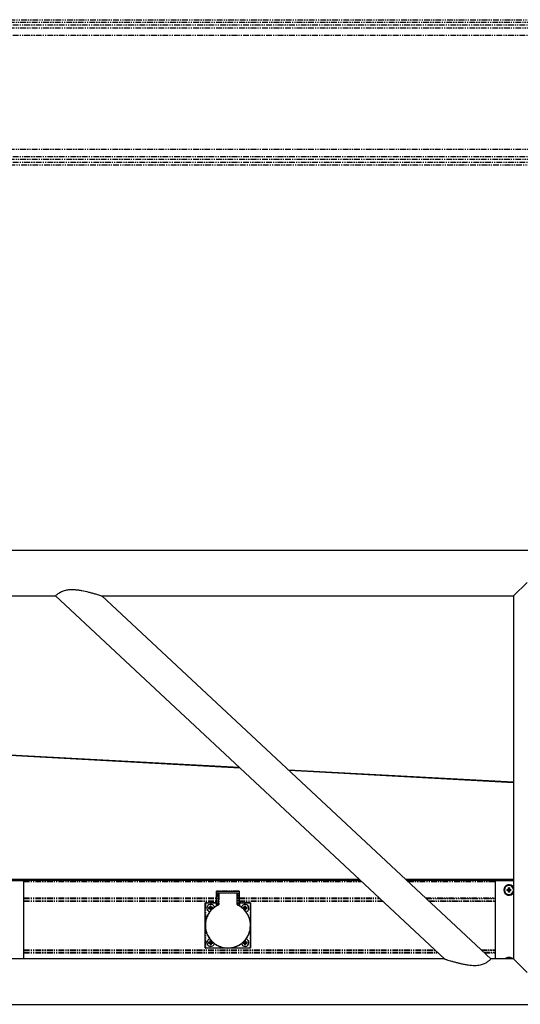
# Model space of a CAD drawing. Extents: x -6613 to 6478, y -2261 to 762.
# Drawn here: x -1696 to -1144, y -431 to 654 of the extents above; entities that cross this region are included whole.
import ezdxf

# ---------------------------------------------------------------- set-up
doc = ezdxf.new("R2010")
doc.units = 0
doc.linetypes.add('PHANTOM', pattern=[12.7, 6.35, -1.27, 1.27, -1.27, 1.27, -1.27])
doc.layers.get('0').update_dxf_attribs({"linetype": 'CONTINUOUS'})

msp = doc.modelspace()

# ---------------------------------------------------------------- linework, layer by layer
at = {"color": 8, "linetype": 'PHANTOM'}
for p, q in [((-2533.4, 651.7), (995.3, 651.7)), ((995.3, 648.2), (-2533.4, 648.2)), ((-2533.4, 645.3), (995.3, 645.3)), ((995.3, 636.9), (-2533.4, 636.9)), ((-2533.4, 511.8), (995.3, 511.8)), ((995.3, 503.3), (-2533.4, 503.3)), ((-2533.4, 500.5), (995.3, 500.5)), ((995.3, 497), (-2533.4, 497)), ((-1691.2, -295.4), (-1318.9, -295.4)), ((-1267.6, -295.4), (-1171.2, -295.4)), ((-1691.2, -313.3), (-1478.7, -313.3)), ((-1691.2, -314), (-1478.7, -314)), ((-1478.7, -306.1), (-1478.5, -306.1)), ((-1478.5, -305.9), (-1478.5, -306.1)), ((-1478.5, -306.1), (-1478.5, -319)), ((-1453.9, -306.1), (-1478.5, -306.1)), ((-1476.7, -319), (-1476.7, -308.3)), ((-1476.7, -308.3), (-1476.5, -308.3)), ((-1476.3, -309.1), (-1476.5, -309.1)), ((-1476.3, -307.9), (-1456.1, -307.9)), ((-1476.3, -307.9), (-1476.3, -308.1)), ((-1476.3, -309.1), (-1476.3, -320.8)), ((-1475.5, -308.3), (-1475.5, -308.1)), ((-1456.9, -308.3), (-1475.5, -308.3)), ((-1456.9, -308.3), (-1456.9, -308.1)), ((-1456.1, -307.9), (-1456.1, -308.1)), ((-1456.1, -309.1), (-1455.9, -309.1)), ((-1456.1, -320.8), (-1456.1, -309.1)), ((-1455.7, -308.3), (-1455.9, -308.3)), ((-1455.7, -308.3), (-1455.7, -319)), ((-1453.9, -305.9), (-1453.9, -306.1)), ((-1453.9, -319), (-1453.9, -306.1)), ((-1453.7, -306.1), (-1453.9, -306.1)), ((-1453.7, -313.3), (-1299.6, -313.3)), ((-1453.7, -314), (-1298.9, -314)), ((-1248.3, -313.3), (-1171.2, -313.3)), ((-1247.6, -314), (-1171.2, -314)), ((-1691.2, -316.5), (-1478.7, -316.5)), ((-1691.2, -316.9), (-1478.7, -316.9)), ((-1491.2, -318.9), (-1491, -318.9)), ((-1491, -318.7), (-1491, -318.9)), ((-1491, -318.9), (-1491, -340.5)), ((-1478.9, -318.9), (-1491, -318.9)), ((-1485.8, -324.4), (-1486.1, -324.1)), ((-1485.8, -324.9), (-1486.1, -325.2)), ((-1485.5, -324.1), (-1485.8, -323.8)), ((-1485.5, -325.2), (-1485.8, -325.5)), ((-1485, -324.1), (-1484.7, -323.8)), ((-1485, -325.2), (-1484.7, -325.5)), ((-1484.7, -324.4), (-1484.4, -324.1)), ((-1484.7, -324.9), (-1484.4, -325.2)), ((-1478.9, -318.7), (-1478.9, -318.9)), ((-1478.9, -318.9), (-1478.7, -318.9)), ((-1478.9, -322.1), (-1478.9, -318.9)), ((-1478.7, -319), (-1478.5, -319)), ((-1478.5, -319.4), (-1478.7, -319.4)), ((-1478.5, -319), (-1476.7, -319)), ((-1478.5, -319), (-1478.5, -319.2)), ((-1478.5, -319.2), (-1478.5, -319.4)), ((-1476.7, -319.4), (-1478.5, -319.4)), ((-1478.5, -319.4), (-1478.5, -321.9)), ((-1476.7, -319), (-1476.5, -319)), ((-1476.7, -319), (-1476.7, -319.2)), ((-1476.7, -319.2), (-1476.7, -319.4)), ((-1476.5, -319.4), (-1476.7, -319.4)), ((-1476.7, -319.9), (-1476.7, -319.4)), ((-1476.5, -319.9), (-1476.7, -319.9)), ((-1476.7, -320.9), (-1476.6, -321.1)), ((-1476.5, -320.8), (-1476.3, -320.8)), ((-1455.9, -320.8), (-1456.1, -320.8)), ((-1455.7, -319), (-1455.9, -319)), ((-1455.9, -319.4), (-1455.7, -319.4)), ((-1455.9, -319.9), (-1455.7, -319.9)), ((-1455.8, -320.9), (-1455.9, -321.1)), ((-1455.7, -319.2), (-1455.7, -319)), ((-1455.7, -319), (-1453.9, -319)), ((-1455.7, -319.4), (-1455.7, -319.2)), ((-1453.9, -319.4), (-1455.7, -319.4)), ((-1455.7, -319.4), (-1455.7, -319.9)), ((-1453.9, -319.2), (-1453.9, -319)), ((-1453.7, -319), (-1453.9, -319)), ((-1453.9, -319.4), (-1453.9, -319.2)), ((-1453.9, -319.4), (-1453.7, -319.4)), ((-1453.9, -321.9), (-1453.9, -319.4)), ((-1453.7, -316.5), (-1296.3, -316.5)), ((-1453.7, -316.9), (-1295.8, -316.9)), ((-1453.5, -318.9), (-1453.7, -318.9)), ((-1453.5, -318.9), (-1453.5, -318.7)), ((-1453.5, -318.9), (-1453.5, -322.1)), ((-1441.4, -318.9), (-1453.5, -318.9)), ((-1447.8, -324.4), (-1448.1, -324.1)), ((-1447.8, -324.9), (-1448.1, -325.2)), ((-1447.5, -324.1), (-1447.8, -323.8)), ((-1447.5, -325.2), (-1447.8, -325.5)), ((-1447, -324.1), (-1446.7, -323.8)), ((-1447, -325.2), (-1446.7, -325.5)), ((-1446.7, -324.4), (-1446.4, -324.1)), ((-1446.7, -324.9), (-1446.4, -325.2)), ((-1441.4, -318.9), (-1441.4, -318.7)), ((-1441.4, -340.5), (-1441.4, -318.9)), ((-1441.4, -318.9), (-1441.2, -318.9)), ((-1244.9, -316.5), (-1171.2, -316.5)), ((-1244.5, -316.9), (-1171.2, -316.9)), ((-1491, -346.8), (-1491, -368.5)), ((-1441.4, -368.5), (-1441.4, -346.8)), ((-1491.2, -368.5), (-1491, -368.5)), ((-1491, -368.7), (-1491, -368.5)), ((-1491, -368.5), (-1469.4, -368.5)), ((-1485.8, -362.4), (-1486.1, -362.1)), ((-1485.8, -362.9), (-1486.1, -363.2)), ((-1485.5, -362.1), (-1485.8, -361.8)), ((-1485.5, -363.2), (-1485.8, -363.5)), ((-1485, -362.1), (-1484.7, -361.8)), ((-1485, -363.2), (-1484.7, -363.5)), ((-1484.7, -362.4), (-1484.4, -362.1)), ((-1484.7, -362.9), (-1484.4, -363.2)), ((-1463.1, -368.5), (-1441.4, -368.5)), ((-1447.8, -362.4), (-1448.1, -362.1)), ((-1447.8, -362.9), (-1448.1, -363.2)), ((-1447.5, -362.1), (-1447.8, -361.8)), ((-1447.5, -363.2), (-1447.8, -363.5)), ((-1447, -362.1), (-1446.7, -361.8)), ((-1447, -363.2), (-1446.7, -363.5)), ((-1446.7, -362.4), (-1446.4, -362.1)), ((-1446.7, -362.9), (-1446.4, -363.2)), ((-1441.4, -368.7), (-1441.4, -368.5)), ((-1441.2, -368.5), (-1441.4, -368.5)), ((-1691.2, -370.5), (-1238.4, -370.5)), ((-1691.2, -370.9), (-1237.9, -370.9)), ((-1691.2, -373.3), (-1235.3, -373.3)), ((-1691.2, -374), (-1234.6, -374)), ((-1187, -370.5), (-1171.2, -370.5)), ((-1186.6, -370.9), (-1171.2, -370.9)), ((-1184, -373.3), (-1171.2, -373.3)), ((-1183.2, -374), (-1171.2, -374))]:
    msp.add_line(p, q, dxfattribs=at)
at = {"color": 7, "linetype": 'PHANTOM'}
for p, q in [((-2519.9, 654.3), (981.8, 654.3)), ((-2519.9, 494.3), (981.8, 494.3))]:
    msp.add_line(p, q, dxfattribs=at)
at = {"color": 7, "linetype": 'CONTINUOUS'}
for p, q in [((3063.8, 69.3), (-2836.2, 69.3)), ((-1136.2, 34.3), (-1151.2, 19.3)), ((-1756.1, 19.3), (-1656.4, 19.3)), ((-1656.4, 19.3), (-1227.4, -380.7)), ((-1176.1, -380.7), (-1605.1, 19.3)), ((-1605.1, 19.3), (-1151.2, 19.3)), ((-1151.2, 19.3), (-1151.2, -380.7)), ((-1453.1, -170.3), (-1931.8, -144.5)), ((-1453.6, -169.7), (-1931.3, -144)), ((-1151.2, -186), (-1399.2, -172.7)), ((-1151.2, -186.5), (-1398.6, -173.2)), ((-2091.8, -293.7), (-1320.7, -293.7)), ((-1321.1, -293.3), (-2091.3, -293.3)), ((-1321.5, -293), (-2091, -293)), ((-1691.2, -294.7), (-1721.2, -294.7)), ((-1691.2, -380.7), (-1691.2, -294.7)), ((-1151.2, -293), (-1270.1, -293)), ((-1151.2, -293.3), (-1269.8, -293.3)), ((-1269.4, -293.7), (-1151.2, -293.7)), ((-1151.2, -294.7), (-1171.2, -294.7)), ((-1171.2, -380.7), (-1171.2, -294.7)), ((-1156.8, -303.6), (-1156.8, -302.4)), ((-1155.7, -302.6), (-1156.8, -302.6)), ((-1155.7, -302.4), (-1155.7, -303.6)), ((-1478.7, -319), (-1478.7, -306.1)), ((-1478.5, -305.9), (-1453.9, -305.9)), ((-1476.5, -308.3), (-1476.5, -309.1)), ((-1476.5, -319), (-1476.5, -309.1)), ((-1475.5, -308.1), (-1476.3, -308.1)), ((-1456.9, -308.1), (-1475.5, -308.1)), ((-1456.1, -308.1), (-1456.9, -308.1)), ((-1455.9, -309.1), (-1455.9, -308.3)), ((-1455.9, -319), (-1455.9, -309.1)), ((-1453.7, -306.1), (-1453.7, -319)), ((-1158.5, -304.2), (-1157.3, -304.2)), ((-1157.3, -305.2), (-1158.5, -305.2)), ((-1158.3, -304.2), (-1158.3, -305.2)), ((-1156.8, -307), (-1156.8, -305.7)), ((-1156.8, -306.8), (-1155.7, -306.8)), ((-1155.7, -305.7), (-1155.7, -307)), ((-1155.2, -304.2), (-1153.9, -304.2)), ((-1153.9, -305.2), (-1155.2, -305.2)), ((-1154.1, -305.2), (-1154.1, -304.2)), ((-1491.2, -368.5), (-1491.2, -318.9)), ((-1491, -318.7), (-1478.9, -318.7)), ((-1486.1, -324.4), (-1487.5, -324.1)), ((-1486.1, -324.1), (-1487.5, -324.1)), ((-1487.5, -324.1), (-1487.5, -325.2)), ((-1486.1, -324.9), (-1487.5, -325.2)), ((-1487.5, -325.2), (-1486.1, -325.2)), ((-1485.8, -324.4), (-1486.1, -324.4)), ((-1486.1, -324.4), (-1486.1, -324.9)), ((-1486.1, -324.9), (-1485.8, -324.9)), ((-1484.7, -322.4), (-1485.8, -322.4)), ((-1485.8, -322.4), (-1485.8, -323.8)), ((-1485.5, -323.8), (-1485.8, -322.4)), ((-1485.5, -325.5), (-1485.8, -327)), ((-1485.5, -323.8), (-1485.5, -324.1)), ((-1485, -323.8), (-1485.5, -323.8)), ((-1485.5, -325.2), (-1485.5, -325.5)), ((-1485.5, -325.5), (-1485, -325.5)), ((-1485, -323.8), (-1484.7, -322.4)), ((-1485, -324.1), (-1485, -323.8)), ((-1485, -325.5), (-1485, -325.2)), ((-1485, -325.5), (-1484.7, -326.8)), ((-1484.7, -323.8), (-1484.7, -322.4)), ((-1484.4, -324.4), (-1484.7, -324.4)), ((-1484.7, -324.9), (-1484.4, -324.9)), ((-1482.9, -324.1), (-1484.4, -324.1)), ((-1484.4, -324.4), (-1482.9, -324.1)), ((-1484.4, -324.9), (-1484.4, -324.4)), ((-1484.4, -324.9), (-1483.1, -325.2)), ((-1484.4, -325.2), (-1483.1, -325.2)), ((-1482.9, -325.1), (-1482.9, -324.1)), ((-1478.7, -319), (-1478.7, -319.4)), ((-1478.7, -322), (-1478.7, -319.4)), ((-1476.7, -319.2), (-1478.5, -319.2)), ((-1476.5, -320.8), (-1476.5, -319)), ((-1455.9, -319), (-1455.9, -320.8)), ((-1453.9, -319.2), (-1455.7, -319.2)), ((-1453.7, -319.4), (-1453.7, -319)), ((-1453.7, -319.4), (-1453.7, -322)), ((-1453.5, -318.7), (-1441.4, -318.7)), ((-1448.1, -324.1), (-1449.5, -324.1)), ((-1449.5, -324.1), (-1449.5, -325.1)), ((-1448.1, -324.4), (-1449.5, -324.1)), ((-1448.1, -324.9), (-1449.4, -325.2)), ((-1449.3, -325.2), (-1448.1, -325.2)), ((-1447.8, -324.4), (-1448.1, -324.4)), ((-1448.1, -324.4), (-1448.1, -324.9)), ((-1448.1, -324.9), (-1447.8, -324.9)), ((-1446.7, -322.4), (-1447.8, -322.4)), ((-1447.8, -322.4), (-1447.8, -323.8)), ((-1447.5, -323.8), (-1447.8, -322.4)), ((-1447.5, -325.5), (-1447.8, -326.8)), ((-1447.5, -323.8), (-1447.5, -324.1)), ((-1447, -323.8), (-1447.5, -323.8)), ((-1447.5, -325.2), (-1447.5, -325.5)), ((-1447.5, -325.5), (-1447, -325.5)), ((-1447, -323.8), (-1446.7, -322.4)), ((-1447, -324.1), (-1447, -323.8)), ((-1447, -325.5), (-1447, -325.2)), ((-1447, -325.5), (-1446.7, -327)), ((-1446.7, -323.8), (-1446.7, -322.4)), ((-1446.4, -324.4), (-1446.7, -324.4)), ((-1446.7, -324.9), (-1446.4, -324.9)), ((-1444.9, -324.1), (-1446.4, -324.1)), ((-1446.4, -324.4), (-1444.9, -324.1)), ((-1446.4, -324.9), (-1446.4, -324.4)), ((-1446.4, -324.9), (-1444.9, -325.2)), ((-1446.4, -325.2), (-1444.9, -325.2)), ((-1444.9, -325.2), (-1444.9, -324.1)), ((-1441.2, -318.9), (-1441.2, -368.5)), ((-1485.8, -325.5), (-1485.8, -327)), ((-1485.8, -327), (-1484.8, -327)), ((-1484.7, -326.8), (-1484.7, -325.5)), ((-1447.8, -325.5), (-1447.8, -326.8)), ((-1447.6, -327), (-1446.7, -327)), ((-1446.7, -327), (-1446.7, -325.5)), ((-1441.4, -368.7), (-1491, -368.7)), ((-1486.1, -362.1), (-1487.5, -362.1)), ((-1487.5, -362.1), (-1487.5, -363.2)), ((-1486.1, -362.4), (-1487.5, -362.1)), ((-1486.1, -362.9), (-1487.5, -363.2)), ((-1487.5, -363.2), (-1486.1, -363.2)), ((-1485.8, -362.4), (-1486.1, -362.4)), ((-1486.1, -362.4), (-1486.1, -362.9)), ((-1486.1, -362.9), (-1485.8, -362.9)), ((-1485.8, -360.4), (-1485.8, -361.8)), ((-1485.5, -361.8), (-1485.8, -360.4)), ((-1484.8, -360.4), (-1485.8, -360.4)), ((-1485.8, -363.5), (-1485.8, -365)), ((-1485.5, -363.5), (-1485.8, -365)), ((-1485.8, -365), (-1484.7, -365)), ((-1485.5, -361.8), (-1485.5, -362.1)), ((-1485, -361.8), (-1485.5, -361.8)), ((-1485.5, -363.2), (-1485.5, -363.5)), ((-1485.5, -363.5), (-1485, -363.5)), ((-1485, -361.8), (-1484.7, -360.5)), ((-1485, -362.1), (-1485, -361.8)), ((-1485, -363.5), (-1485, -363.2)), ((-1485, -363.5), (-1484.7, -365)), ((-1484.7, -361.8), (-1484.7, -360.6)), ((-1484.4, -362.4), (-1484.7, -362.4)), ((-1484.7, -362.9), (-1484.4, -362.9)), ((-1484.7, -365), (-1484.7, -363.5)), ((-1483.1, -362.1), (-1484.4, -362.1)), ((-1484.4, -362.4), (-1483.1, -362.1)), ((-1484.4, -362.9), (-1484.4, -362.4)), ((-1484.4, -362.9), (-1482.9, -363.2)), ((-1484.4, -363.2), (-1482.9, -363.2)), ((-1482.9, -363.2), (-1482.9, -362.3)), ((-1449.5, -362.3), (-1449.5, -363.2)), ((-1448.1, -362.9), (-1449.5, -363.2)), ((-1449.5, -363.2), (-1448.1, -363.2)), ((-1448.1, -362.4), (-1449.4, -362.1)), ((-1448.1, -362.1), (-1449.3, -362.1)), ((-1447.8, -362.4), (-1448.1, -362.4)), ((-1448.1, -362.4), (-1448.1, -362.9)), ((-1448.1, -362.9), (-1447.8, -362.9)), ((-1447.5, -361.8), (-1447.8, -360.5)), ((-1447.8, -360.6), (-1447.8, -361.8)), ((-1447.8, -363.5), (-1447.8, -365)), ((-1447.5, -363.5), (-1447.8, -365)), ((-1447.8, -365), (-1446.7, -365)), ((-1446.7, -360.4), (-1447.6, -360.4)), ((-1447.5, -361.8), (-1447.5, -362.1)), ((-1447, -361.8), (-1447.5, -361.8)), ((-1447.5, -363.2), (-1447.5, -363.5)), ((-1447.5, -363.5), (-1447, -363.5)), ((-1447, -361.8), (-1446.7, -360.4)), ((-1447, -362.1), (-1447, -361.8)), ((-1447, -363.5), (-1447, -363.2)), ((-1447, -363.5), (-1446.7, -365)), ((-1446.7, -361.8), (-1446.7, -360.4)), ((-1446.4, -362.4), (-1446.7, -362.4)), ((-1446.7, -362.9), (-1446.4, -362.9)), ((-1446.7, -365), (-1446.7, -363.5)), ((-1444.9, -362.1), (-1446.4, -362.1)), ((-1446.4, -362.4), (-1444.9, -362.1)), ((-1446.4, -362.9), (-1446.4, -362.4)), ((-1446.4, -362.9), (-1444.9, -363.2)), ((-1446.4, -363.2), (-1444.9, -363.2)), ((-1444.9, -363.2), (-1444.9, -362.1)), ((-1227.4, -380.7), (-2185.1, -380.7)), ((-1151.2, -380.7), (-1176.1, -380.7)), ((-1136.2, -395.7), (-1151.2, -380.7)), ((-2836.2, -430.7), (3063.8, -430.7))]:
    msp.add_line(p, q, dxfattribs=at)
msp.add_circle((-1156.2, -304.7), 0.851, dxfattribs=at)
for centre, radius, start, end in [((-1156.2, -304.7), 5.75, 29.5918, 330.4082), ((-1156.2, -304.7), 5.05, 8.0296, 180), ((-1156.2, -304.7), 1.17, 116.2254, 153.7746), ((-1156.2, -374.1), 71.7, 89.5887, 90.4113), ((-1156.2, -304.7), 0.981, 58.3358, 121.6642), ((-1156.2, -304.7), 1.17, 26.2254, 63.7746), ((-1478.5, -306.1), 0.2, 90, 180), ((-1475.5, -309.1), 1, 90, 180), ((-1476.3, -308.3), 0.2, 90, 180), ((-1456.9, -309.1), 1, 0, 90), ((-1456.1, -308.3), 0.2, 0, 90), ((-1453.9, -306.1), 0.2, 0, 90), ((-1156.2, -304.7), 5.05, 180, 351.9704), ((-1086.8, -304.7), 71.7, 179.5887, 180.4113), ((-1156.2, -304.7), 1.17, 206.2254, 243.7746), ((-1156.2, -304.7), 0.981, 148.3358, 211.6642), ((-1156.2, -304.7), 0.981, 238.3358, 301.6642), ((-1156.2, -235.2), 71.7, 269.5887, 270.4113), ((-1156.2, -304.7), 1.17, 296.2254, 333.7746), ((-1156.2, -304.7), 0.981, 328.3358, 31.6642), ((-1225.7, -304.7), 71.7, 359.5887, 0.4113), ((-1491, -318.9), 0.2, 90, 180), ((-1466.2, -343.7), 25, 114.6243, 65.3757), ((-1485.2, -324.7), 4.2, 14.4752, 180), ((-1485.2, -324.7), 4.2, 180, 255.5248), ((-1486.1, -323.8), 0.274, 269.9133, 0.0867), ((-1486.1, -325.5), 0.274, 359.9133, 90.0867), ((-1484.4, -323.8), 0.274, 179.9133, 270.0867), ((-1484.4, -325.5), 0.274, 89.9133, 180.0867), ((-1478.9, -318.5), 0.2, 270, 0), ((-1478.5, -319), 0.2, 180, 270), ((-1476.7, -319), 0.2, 270, 0), ((-1476.7, -320.8), 0.2, 294.6243, 0), ((-1455.7, -319), 0.2, 180, 270), ((-1455.7, -320.8), 0.2, 180, 245.3757), ((-1453.9, -319), 0.2, 270, 0), ((-1453.5, -318.5), 0.2, 180, 270), ((-1447.2, -324.7), 4.2, 284.4752, 165.5248), ((-1448.1, -323.8), 0.274, 269.9133, 0.0867), ((-1448.1, -325.5), 0.274, 359.9133, 90.0867), ((-1446.4, -323.8), 0.274, 179.9133, 270.0867), ((-1446.4, -325.5), 0.274, 89.9133, 180.0867), ((-1441.4, -318.9), 0.2, 0, 90), ((-1491, -368.5), 0.2, 180, 270), ((-1485.2, -362.7), 4.2, 104.4752, 180), ((-1485.2, -362.7), 4.2, 180, 345.5248), ((-1486.1, -361.8), 0.274, 269.9133, 0.0867), ((-1486.1, -363.5), 0.274, 359.9133, 90.0867), ((-1484.4, -361.8), 0.274, 179.9133, 270.0867), ((-1484.4, -363.5), 0.274, 89.9133, 180.0867), ((-1447.2, -362.7), 4.2, 194.4752, 75.5248), ((-1448.1, -361.8), 0.274, 269.9133, 0.0867), ((-1448.1, -363.5), 0.274, 359.9133, 90.0867), ((-1446.4, -361.8), 0.274, 179.9133, 270.0867), ((-1446.4, -363.5), 0.274, 89.9133, 180.0867), ((-1441.4, -368.5), 0.2, 270, 0), ((-1156.2, -384.7), 5.75, 44.0792, 135.9208), ((-1156.2, -384.7), 5.05, 52.3875, 127.6125)]:
    msp.add_arc(centre, radius, start, end, dxfattribs=at)
at = {"color": 8, "linetype": 'PHANTOM'}
for centre, radius, start, end in [((-1476.3, -308.3), 0.4, 90, 180), ((-1475.5, -309.1), 0.8, 90, 180), ((-1456.9, -309.1), 0.8, 0, 90), ((-1456.1, -308.3), 0.4, 0, 90), ((-1466.2, -343.7), 24.8, 114.6243, 65.3757), ((-1476.3, -319.9), 0.4, 180, 240), ((-1476.7, -320.8), 0.4, 294.6243, 0), ((-1455.7, -320.8), 0.4, 180, 245.3757), ((-1456.1, -319.9), 0.4, 300, 0)]:
    msp.add_arc(centre, radius, start, end, dxfattribs=at)
at = {"color": 7, "linetype": 'CONTINUOUS'}
for points, knots in [([(-1656.4, 19.3), (-1656.4, 19.3), (-1656.4, 19.3), (-1656.2, 19.5), (-1655.6, 20), (-1654.7, 20.9), (-1653.4, 21.9), (-1651.7, 23.1), (-1649.7, 24.2), (-1647.5, 25.1), (-1645.1, 25.8), (-1642.2, 26.3), (-1638.7, 26.5), (-1634.8, 26.4), (-1631, 25.9), (-1626, 25.1), (-1621, 23.9), (-1616, 22.6), (-1612.6, 21.6), (-1609.9, 20.8), (-1607.6, 20.1), (-1605.9, 19.6), (-1605, 19.3), (-1605.1, 19.4), (-1605.2, 19.4)], [0, 0, 0, 0, 0.004292, 0.046122, 0.087044, 0.12917, 0.169724, 0.211592, 0.249708, 0.289174, 0.323826, 0.359328, 0.414208, 0.470545, 0.524253, 0.577988, 0.688008, 0.7502, 0.813032, 0.854654, 0.896945, 0.946485, 0.985917, 1, 1, 1, 1]), ([(-1485.5, -324.1), (-1485.5, -324.1), (-1485.5, -324.2), (-1485.6, -324.3), (-1485.6, -324.4), (-1485.7, -324.4), (-1485.8, -324.4), (-1485.8, -324.4)], [0, 0, 0, 0, 0.2167902, 0.4329909, 0.6546845, 0.8591591, 1, 1, 1, 1]), ([(-1485.8, -324.9), (-1485.8, -325), (-1485.7, -325), (-1485.6, -325), (-1485.6, -325.1), (-1485.5, -325.2), (-1485.5, -325.2), (-1485.5, -325.2)], [0, 0, 0, 0, 0.21679, 0.432991, 0.654685, 0.859159, 1, 1, 1, 1]), ([(-1484.7, -324.4), (-1484.7, -324.4), (-1484.8, -324.4), (-1484.9, -324.3), (-1484.9, -324.3), (-1485, -324.2), (-1485, -324.1), (-1485, -324.1)], [0, 0, 0, 0, 0.21679, 0.432991, 0.654685, 0.859159, 1, 1, 1, 1]), ([(-1485, -325.2), (-1485, -325.2), (-1484.9, -325.1), (-1484.9, -325), (-1484.8, -325), (-1484.8, -325), (-1484.7, -324.9), (-1484.7, -324.9)], [0, 0, 0, 0, 0.2167902, 0.4329909, 0.6546845, 0.8591591, 1, 1, 1, 1]), ([(-1447.5, -324.1), (-1447.5, -324.1), (-1447.5, -324.2), (-1447.6, -324.3), (-1447.6, -324.4), (-1447.7, -324.4), (-1447.8, -324.4), (-1447.8, -324.4)], [0, 0, 0, 0, 0.2167902, 0.4329909, 0.6546845, 0.8591591, 1, 1, 1, 1]), ([(-1447.8, -324.9), (-1447.8, -325), (-1447.7, -325), (-1447.6, -325), (-1447.6, -325.1), (-1447.5, -325.2), (-1447.5, -325.2), (-1447.5, -325.2)], [0, 0, 0, 0, 0.21679, 0.432991, 0.654685, 0.859159, 1, 1, 1, 1]), ([(-1446.7, -324.4), (-1446.7, -324.4), (-1446.8, -324.4), (-1446.9, -324.3), (-1446.9, -324.3), (-1447, -324.2), (-1447, -324.1), (-1447, -324.1)], [0, 0, 0, 0, 0.21679, 0.432991, 0.654685, 0.859159, 1, 1, 1, 1]), ([(-1447, -325.2), (-1447, -325.2), (-1446.9, -325.1), (-1446.9, -325), (-1446.8, -325), (-1446.8, -325), (-1446.7, -324.9), (-1446.7, -324.9)], [0, 0, 0, 0, 0.2167902, 0.4329909, 0.6546845, 0.8591591, 1, 1, 1, 1]), ([(-1485.5, -362.1), (-1485.5, -362.1), (-1485.5, -362.2), (-1485.6, -362.3), (-1485.6, -362.4), (-1485.7, -362.4), (-1485.8, -362.4), (-1485.8, -362.4)], [0, 0, 0, 0, 0.21679, 0.432991, 0.654685, 0.859159, 1, 1, 1, 1]), ([(-1485.8, -362.9), (-1485.8, -363), (-1485.7, -363), (-1485.6, -363), (-1485.6, -363.1), (-1485.5, -363.2), (-1485.5, -363.2), (-1485.5, -363.2)], [0, 0, 0, 0, 0.21679, 0.432991, 0.654685, 0.859159, 1, 1, 1, 1]), ([(-1484.7, -362.4), (-1484.7, -362.4), (-1484.8, -362.4), (-1484.9, -362.3), (-1484.9, -362.3), (-1485, -362.2), (-1485, -362.1), (-1485, -362.1)], [0, 0, 0, 0, 0.21679, 0.432991, 0.654685, 0.859159, 1, 1, 1, 1]), ([(-1485, -363.2), (-1485, -363.2), (-1484.9, -363.1), (-1484.9, -363), (-1484.8, -363), (-1484.8, -363), (-1484.7, -362.9), (-1484.7, -362.9)], [0, 0, 0, 0, 0.21679, 0.432991, 0.654685, 0.859159, 1, 1, 1, 1]), ([(-1447.5, -362.1), (-1447.5, -362.1), (-1447.5, -362.2), (-1447.6, -362.3), (-1447.6, -362.4), (-1447.7, -362.4), (-1447.8, -362.4), (-1447.8, -362.4)], [0, 0, 0, 0, 0.21679, 0.432991, 0.654685, 0.859159, 1, 1, 1, 1]), ([(-1447.8, -362.9), (-1447.8, -363), (-1447.7, -363), (-1447.6, -363), (-1447.6, -363.1), (-1447.5, -363.2), (-1447.5, -363.2), (-1447.5, -363.2)], [0, 0, 0, 0, 0.21679, 0.432991, 0.654685, 0.859159, 1, 1, 1, 1]), ([(-1446.7, -362.4), (-1446.7, -362.4), (-1446.8, -362.4), (-1446.9, -362.3), (-1446.9, -362.3), (-1447, -362.2), (-1447, -362.1), (-1447, -362.1)], [0, 0, 0, 0, 0.21679, 0.432991, 0.654685, 0.859159, 1, 1, 1, 1]), ([(-1447, -363.2), (-1447, -363.2), (-1446.9, -363.1), (-1446.9, -363), (-1446.8, -363), (-1446.8, -363), (-1446.7, -362.9), (-1446.7, -362.9)], [0, 0, 0, 0, 0.21679, 0.432991, 0.654685, 0.859159, 1, 1, 1, 1]), ([(-1227.3, -380.7), (-1227.3, -380.7), (-1227.3, -380.7), (-1226.4, -381), (-1225.2, -381.4), (-1223.3, -382), (-1220.6, -382.8), (-1217.1, -383.8), (-1213.4, -384.8), (-1209.5, -385.7), (-1205.5, -386.6), (-1201.5, -387.3), (-1197.7, -387.7), (-1195.3, -387.8), (-1194.1, -387.8)], [0, 0, 0, 0, 0.044031, 0.106331, 0.158855, 0.212788, 0.311378, 0.412304, 0.513964, 0.615662, 0.720063, 0.824439, 0.911801, 1, 1, 1, 1]), ([(-1194.1, -387.8), (-1193.1, -387.8), (-1190.9, -387.7), (-1188, -387.3), (-1185.5, -386.6), (-1183.3, -385.8), (-1181.4, -384.8), (-1179.8, -383.7), (-1178.5, -382.8), (-1177.4, -381.9), (-1176.7, -381.2), (-1176.2, -380.7), (-1176.1, -380.7), (-1176.1, -380.7)], [0, 0, 0, 0, 0.105547, 0.21343, 0.297538, 0.384014, 0.468169, 0.554793, 0.639117, 0.725466, 0.818168, 0.913326, 1, 1, 1, 1])]:
    msp.add_open_spline(points, degree=3, knots=knots, dxfattribs=at)

doc.saveas('drawing.dxf')
